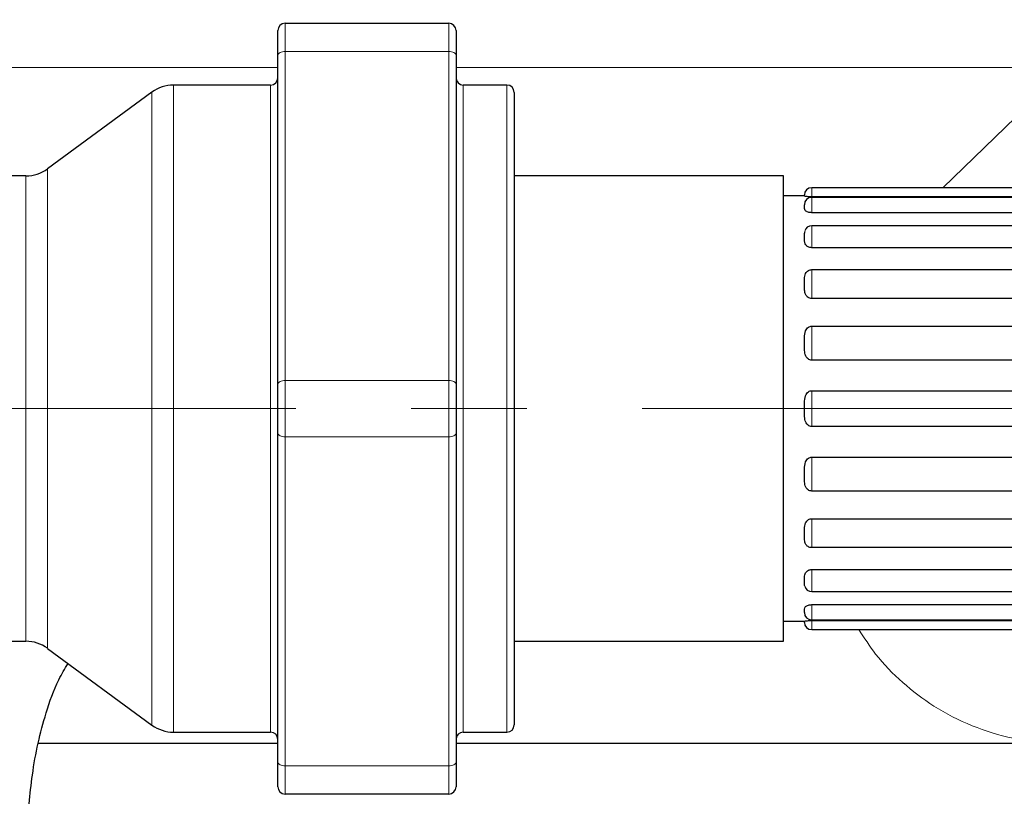
# Model space of a CAD drawing. Units: millimetres. Extents: x 0 to 1277, y 0 to 297.
# Drawn here: x 641 to 652, y 243 to 251 of the extents above; entities that cross this region are included whole.
import ezdxf

# ---------------------------------------------------------------- set-up
doc = ezdxf.new("R2010")
doc.units = ezdxf.units.MM
doc.header["$PDSIZE"] = -1
doc.linetypes.add('SLD-Center', pattern=[19.05, 15.24, -1.27, 1.27, -1.27])
doc.linetypes.add('SLD-Solid', pattern=[0])
doc.layers.add('COTAS_', color=5, linetype='SLD-Solid')
doc.styles.add('SLDTEXTSTYLE0', font='ARIALN.TTF', dxfattribs={"width": 0.87})
doc.dimstyles.new('SLDDIMSTYLE1', dxfattribs={"dimtxt": 3.081982, "dimasz": 2.5, "dimexe": 0, "dimexo": 0.0625, "dimgap": 0.770496, "dimtad": 1, "dimdec": 0, "dimlfac": 12.5, "dimrnd": 1e-09, "dimzin": 12, "dimdsep": 46, "dimtxsty": 'SLDTEXTSTYLE0', "dimsah": 1, "dimcen": 0.09, "dimadec": 0, "dimazin": 3, "dimtfac": 1, "dimtofl": 0, "dimtmove": 0, "dimatfit": 3, "dimfxl": 1, "dimfrac": 2, "dimtolj": 1, "dimtzin": 12, "dimarcsym": 0})

# ---------------------------------------------------------------- blocks, each defined once
blk = doc.blocks.new('*D82')
at = {"layer": 'COTAS_', "color": 0, "lineweight": -2, "transparency": 16777216}
for p, q in [((711.493, 255.054), (674.02, 255.054)), ((674.02, 213.554), (674.02, 252.554)), ((648.816, 211.054), (674.02, 211.054))]:
    blk.add_line(p, q, dxfattribs=at)
at = {"layer": 'COTAS_', "color": 0, "transparency": 16777216}
for points in [[(673.603, 252.554), (674.436, 252.554), (674.02, 255.054)], [(673.603, 213.554), (674.436, 213.554), (674.02, 211.054)]]:
    blk.add_solid(points, dxfattribs=at)
at = {"layer": 'Defpoints', "color": 0, "transparency": 16777216}
for p in [(674.02, 255.054), (711.555, 255.054), (648.753, 211.054)]:
    blk.add_point(p, dxfattribs=at)
at = {"layer": 'COTAS_', "color": 0, "transparency": 16777216, "insert": (670.102, 234.934), "char_height": 3.082, "attachment_point": 2, "rotation": 90, "style": 'SLDTEXTSTYLE0'}
blk.add_mtext('\\A1;550', dxfattribs=at)

msp = doc.modelspace()

# ---------------------------------------------------------------- linework, layer by layer
at = {"color": 7, "linetype": 'SLD-Solid', "lineweight": 25}
for p, q in [((644.177, 251.294), (645.977, 251.294)), ((644.097, 250.944), (644.097, 251.214)), ((646.057, 251.214), (646.057, 250.944)), ((644.097, 247.324), (644.097, 250.944)), ((646.057, 250.944), (646.057, 247.324)), ((642.712, 250.536), (641.563, 249.691)), ((644.017, 250.614), (642.949, 250.614)), ((646.617, 250.614), (646.137, 250.614)), ((646.697, 250.534), (646.697, 243.574)), ((641.326, 249.614), (638.097, 249.614)), ((649.657, 249.614), (646.697, 249.614)), ((649.657, 247.054), (649.657, 249.614)), ((652.961, 249.485), (649.969, 249.485)), ((649.889, 249.394), (649.657, 249.394)), ((649.889, 249.393), (649.889, 249.405)), ((652.961, 249.385), (649.969, 249.385)), ((652.961, 249.378), (649.969, 249.378)), ((649.889, 249.259), (649.889, 249.298)), ((652.961, 249.21), (649.969, 249.21)), ((649.889, 248.982), (649.896, 249.008)), ((652.961, 249.067), (649.969, 249.067)), ((649.889, 248.909), (649.889, 248.982)), ((652.961, 248.824), (649.969, 248.824)), ((649.969, 248.583), (652.961, 248.583)), ((649.889, 248.378), (649.889, 248.479)), ((652.961, 248.265), (649.969, 248.265)), ((649.969, 247.961), (652.961, 247.961)), ((649.889, 247.717), (649.889, 247.835)), ((652.961, 247.587), (649.969, 247.587)), ((644.097, 246.784), (644.097, 247.324)), ((646.057, 247.324), (646.057, 246.784)), ((649.969, 247.25), (652.961, 247.25)), ((649.657, 244.494), (649.657, 247.054)), ((649.889, 246.991), (649.889, 247.116)), ((652.961, 246.857), (649.969, 246.857)), ((644.097, 243.163), (644.097, 246.784)), ((646.057, 246.784), (646.057, 243.163)), ((649.969, 246.52), (652.961, 246.52)), ((649.889, 246.272), (649.889, 246.39)), ((652.961, 246.146), (649.969, 246.146)), ((649.969, 245.842), (652.961, 245.842)), ((649.889, 245.628), (649.889, 245.729)), ((652.961, 245.524), (649.969, 245.524)), ((649.969, 245.283), (652.961, 245.283)), ((649.889, 245.125), (649.889, 245.198)), ((649.969, 245.04), (652.961, 245.04)), ((649.969, 244.897), (652.961, 244.897)), ((649.889, 244.809), (649.889, 244.848)), ((649.657, 244.714), (649.889, 244.714)), ((649.889, 244.702), (649.889, 244.714)), ((649.969, 244.729), (652.961, 244.729)), ((649.969, 244.722), (652.961, 244.722)), ((649.969, 244.622), (652.961, 244.622)), ((638.097, 244.494), (641.326, 244.494)), ((646.697, 244.494), (649.657, 244.494)), ((641.563, 244.416), (642.712, 243.571)), ((642.949, 243.494), (644.017, 243.494)), ((646.137, 243.494), (646.617, 243.494)), ((641.464, 243.374), (644.097, 243.374)), ((646.057, 243.374), (652.707, 243.374)), ((644.097, 242.893), (644.097, 243.163)), ((646.057, 243.163), (646.057, 242.893)), ((645.977, 242.813), (644.177, 242.813))]:
    msp.add_line(p, q, dxfattribs=at)
at = {"color": 8, "linetype": 'SLD-Solid', "lineweight": 18}
for p, q in [((644.177, 251.294), (644.177, 250.984)), ((645.977, 250.984), (645.977, 251.294)), ((644.177, 250.984), (644.177, 247.364)), ((645.977, 250.984), (644.177, 250.984)), ((645.977, 247.364), (645.977, 250.984)), ((636.738, 250.807), (644.097, 250.807)), ((646.057, 250.807), (652.777, 250.807)), ((652.777, 250.807), (651.41, 249.485)), ((642.712, 247.054), (642.712, 250.536)), ((642.949, 250.614), (642.949, 243.494)), ((644.017, 247.054), (644.017, 250.614)), ((646.137, 250.614), (646.137, 243.494)), ((646.617, 243.494), (646.617, 250.614)), ((641.563, 249.691), (641.563, 244.416)), ((641.326, 247.054), (641.326, 249.614)), ((649.969, 249.485), (649.969, 249.385)), ((649.969, 249.378), (649.969, 249.21)), ((649.969, 249.067), (649.969, 248.824)), ((649.969, 248.583), (649.969, 248.265)), ((649.969, 247.961), (649.969, 247.587)), ((644.177, 247.364), (644.177, 246.744)), ((644.177, 247.364), (645.977, 247.364)), ((645.977, 246.744), (645.977, 247.364)), ((649.969, 247.25), (649.969, 246.857)), ((641.326, 244.494), (641.326, 247.054)), ((642.712, 243.571), (642.712, 247.054)), ((644.017, 243.494), (644.017, 247.054)), ((645.977, 246.744), (644.177, 246.744)), ((644.177, 246.744), (644.177, 243.123)), ((645.977, 243.123), (645.977, 246.744)), ((649.969, 246.52), (649.969, 246.146)), ((649.969, 245.842), (649.969, 245.524)), ((649.969, 245.283), (649.969, 245.04)), ((649.969, 244.897), (649.969, 244.729)), ((649.969, 244.722), (649.969, 244.622)), ((644.177, 243.123), (645.977, 243.123)), ((644.177, 243.123), (644.177, 242.813)), ((645.977, 242.813), (645.977, 243.123))]:
    msp.add_line(p, q, dxfattribs=at)
at = {"color": 8, "linetype": 'SLD-Solid', "lineweight": 18, "flags": 128}
for points in [[(644.097, 250.944), (644.099, 250.951), (644.104, 250.959), (644.111, 250.966), (644.121, 250.972), (644.133, 250.977), (644.147, 250.981), (644.162, 250.983), (644.177, 250.984)], [(645.977, 250.984), (645.993, 250.983), (646.008, 250.981), (646.022, 250.977), (646.034, 250.972), (646.044, 250.966), (646.051, 250.959), (646.056, 250.951), (646.057, 250.944)], [(644.097, 247.324), (644.099, 247.331), (644.104, 247.339), (644.111, 247.346), (644.121, 247.352), (644.133, 247.357), (644.147, 247.36), (644.162, 247.363), (644.177, 247.364)], [(645.977, 247.364), (645.993, 247.363), (646.008, 247.36), (646.022, 247.357), (646.034, 247.352), (646.044, 247.346), (646.051, 247.339), (646.056, 247.331), (646.057, 247.324)], [(644.177, 246.744), (644.162, 246.744), (644.147, 246.747), (644.133, 246.75), (644.121, 246.755), (644.111, 246.761), (644.104, 246.768), (644.099, 246.776), (644.097, 246.784)], [(645.977, 246.744), (645.993, 246.744), (646.008, 246.747), (646.022, 246.75), (646.034, 246.755), (646.044, 246.761), (646.051, 246.768), (646.056, 246.776), (646.057, 246.784)], [(644.177, 243.123), (644.162, 243.124), (644.147, 243.127), (644.133, 243.13), (644.121, 243.135), (644.111, 243.141), (644.104, 243.148), (644.099, 243.156), (644.097, 243.163)], [(645.977, 243.123), (645.993, 243.124), (646.008, 243.127), (646.022, 243.13), (646.034, 243.135), (646.044, 243.141), (646.051, 243.148), (646.056, 243.156), (646.057, 243.163)]]:
    msp.add_lwpolyline(points, dxfattribs=at)
at = {"color": 7, "linetype": 'SLD-Solid', "lineweight": 25}
for centre, radius, start, end in [((644.177, 251.214), 0.08, 90, 180), ((645.977, 251.214), 0.08, 360, 90), ((644.017, 250.694), 0.08, 270, 0), ((646.137, 250.694), 0.08, 180, 270), ((642.949, 250.214), 0.4, 90, 126.3268), ((646.617, 250.534), 0.08, 0, 90), ((641.326, 250.014), 0.4, 270, 306.3268), ((649.969, 249.405), 0.08, 90, 180), ((649.969, 249.298), 0.08, 90, 180), ((649.969, 248.987), 0.08, 90, 164.4319), ((649.969, 245.12), 0.08, 195.6246, 270), ((649.969, 244.809), 0.08, 180, 270), ((649.969, 244.702), 0.08, 180, 270), ((641.326, 244.094), 0.4, 53.6732, 90), ((642.949, 243.894), 0.4, 233.6732, 270), ((644.017, 243.414), 0.08, 0, 90), ((646.137, 243.414), 0.08, 90, 180), ((646.617, 243.574), 0.08, 270, 0), ((644.177, 242.893), 0.08, 180, 270), ((645.977, 242.893), 0.08, 270, 0)]:
    msp.add_arc(centre, radius, start, end, dxfattribs=at)
for points, knots in [([(649.969, 249.385), (649.962, 249.385), (649.948, 249.385), (649.928, 249.386), (649.91, 249.388), (649.893, 249.39), (649.89, 249.392), (649.89, 249.393), (649.889, 249.393)], [0, 0, 0, 0, 0.12498, 0.249605, 0.381609, 0.589834, 0.939842, 1, 1, 1, 1]), ([(649.969, 249.21), (649.962, 249.211), (649.948, 249.211), (649.928, 249.216), (649.91, 249.223), (649.893, 249.237), (649.89, 249.25), (649.89, 249.258), (649.889, 249.259)], [0, 0, 0, 0, 0.12498, 0.249605, 0.381609, 0.589834, 0.939842, 1, 1, 1, 1]), ([(649.969, 248.824), (649.962, 248.825), (649.948, 248.826), (649.928, 248.834), (649.91, 248.847), (649.893, 248.87), (649.89, 248.893), (649.89, 248.907), (649.889, 248.909)], [0, 0, 0, 0, 0.12498, 0.249605, 0.381609, 0.589834, 0.939842, 1, 1, 1, 1]), ([(649.889, 248.479), (649.89, 248.5), (649.892, 248.529), (649.913, 248.56), (649.931, 248.574), (649.951, 248.582), (649.964, 248.583), (649.969, 248.583)], [0, 0, 0, 0, 0.46573, 0.622184, 0.779577, 0.905996, 1, 1, 1, 1]), ([(649.969, 248.265), (649.962, 248.266), (649.948, 248.267), (649.928, 248.277), (649.91, 248.294), (649.893, 248.326), (649.89, 248.356), (649.89, 248.375), (649.889, 248.378)], [0, 0, 0, 0, 0.12498, 0.249605, 0.381609, 0.589834, 0.939842, 1, 1, 1, 1]), ([(649.889, 247.835), (649.89, 247.861), (649.892, 247.896), (649.913, 247.933), (649.931, 247.95), (649.951, 247.96), (649.964, 247.961), (649.969, 247.961)], [0, 0, 0, 0, 0.46573, 0.622184, 0.779577, 0.905996, 1, 1, 1, 1]), ([(649.969, 247.587), (649.962, 247.588), (649.948, 247.589), (649.928, 247.601), (649.91, 247.62), (649.893, 247.656), (649.89, 247.691), (649.89, 247.714), (649.889, 247.717)], [0, 0, 0, 0, 0.12498, 0.249605, 0.381609, 0.589834, 0.939842, 1, 1, 1, 1]), ([(649.889, 247.116), (649.89, 247.143), (649.892, 247.18), (649.913, 247.22), (649.931, 247.239), (649.951, 247.249), (649.964, 247.25), (649.969, 247.25)], [0, 0, 0, 0, 0.46573, 0.622184, 0.779577, 0.905996, 1, 1, 1, 1]), ([(649.969, 246.857), (649.962, 246.858), (649.948, 246.859), (649.928, 246.871), (649.91, 246.891), (649.893, 246.928), (649.89, 246.964), (649.89, 246.988), (649.889, 246.991)], [0, 0, 0, 0, 0.12498, 0.249605, 0.381609, 0.589834, 0.939842, 1, 1, 1, 1]), ([(649.889, 246.39), (649.89, 246.416), (649.892, 246.451), (649.913, 246.491), (649.931, 246.509), (649.951, 246.518), (649.964, 246.519), (649.969, 246.52)], [0, 0, 0, 0, 0.46573, 0.622184, 0.779577, 0.905996, 1, 1, 1, 1]), ([(649.969, 246.146), (649.962, 246.147), (649.948, 246.148), (649.928, 246.159), (649.91, 246.178), (649.893, 246.212), (649.89, 246.246), (649.89, 246.268), (649.889, 246.272)], [0, 0, 0, 0, 0.12498, 0.249605, 0.381609, 0.589834, 0.939842, 1, 1, 1, 1]), ([(649.889, 245.729), (649.89, 245.752), (649.892, 245.782), (649.913, 245.816), (649.931, 245.832), (649.951, 245.841), (649.964, 245.842), (649.969, 245.842)], [0, 0, 0, 0, 0.46573, 0.622184, 0.779577, 0.905996, 1, 1, 1, 1]), ([(649.969, 245.524), (649.962, 245.525), (649.948, 245.526), (649.928, 245.535), (649.91, 245.55), (649.893, 245.578), (649.89, 245.607), (649.89, 245.626), (649.889, 245.628)], [0, 0, 0, 0, 0.12498, 0.249605, 0.381609, 0.589834, 0.939842, 1, 1, 1, 1]), ([(649.889, 245.198), (649.89, 245.215), (649.892, 245.237), (649.913, 245.263), (649.931, 245.275), (649.951, 245.282), (649.964, 245.282), (649.969, 245.283)], [0, 0, 0, 0, 0.4657302, 0.6221843, 0.7795767, 0.905996, 1, 1, 1, 1]), ([(649.894, 245.099), (649.892, 245.105), (649.889, 245.114), (649.889, 245.123), (649.889, 245.125)], [0, 0, 0, 0, 0.776226, 1, 1, 1, 1]), ([(649.889, 244.848), (649.89, 244.857), (649.892, 244.87), (649.913, 244.885), (649.931, 244.892), (649.951, 244.896), (649.964, 244.896), (649.969, 244.897)], [0, 0, 0, 0, 0.46573, 0.622184, 0.779577, 0.905996, 1, 1, 1, 1]), ([(649.889, 244.714), (649.89, 244.715), (649.892, 244.717), (649.913, 244.719), (649.931, 244.721), (649.951, 244.722), (649.964, 244.722), (649.969, 244.722)], [0, 0, 0, 0, 0.46573, 0.622184, 0.779577, 0.905996, 1, 1, 1, 1]), ([(641.389, 240.119), (641.387, 240.163), (641.376, 240.352), (641.361, 240.66), (641.343, 241.061), (641.33, 241.443), (641.325, 241.814), (641.329, 242.139), (641.34, 242.433), (641.36, 242.72), (641.396, 243.036), (641.454, 243.371), (641.549, 243.722), (641.652, 244.016), (641.754, 244.191), (641.789, 244.25)], [0, 0, 0, 0, 0.027587, 0.12047, 0.20256, 0.296496, 0.383003, 0.46323, 0.530911, 0.598477, 0.677385, 0.766034, 0.851828, 0.94959, 1, 1, 1, 1])]:
    msp.add_open_spline(points, degree=3, knots=knots, dxfattribs=at)
at = {"color": 8, "linetype": 'SLD-Solid', "lineweight": 18}
msp.add_open_spline([(650.488, 244.622), (650.547, 244.531), (650.684, 244.318), (650.963, 244.033), (651.318, 243.762), (651.728, 243.553), (652.199, 243.404), (652.532, 243.384), (652.707, 243.374)], degree=3, knots=[0, 0, 0, 0, 0.121881, 0.28364, 0.445412, 0.623119, 0.800824, 1, 1, 1, 1], dxfattribs=at)
at = {"layer": 'COTAS_', "linetype": 'SLD-Center', "lineweight": 18}
msp.add_line((629.055, 247.054), (701.617, 247.054), dxfattribs=at)

# ---------------------------------------------------------------- dimensions: what is measured, and where the dimension line sits
at = {"layer": 'COTAS_'}
dim = msp.add_linear_dim(base=(674.02, 255.054), p1=(648.753, 211.054), p2=(711.555, 255.054), angle=90, dimstyle='SLDDIMSTYLE1', dxfattribs=at)
dim.commit()
dim.dimension.update_dxf_attribs({"geometry": '*D82', "text_midpoint": (674.02, 234.934), "dimtype": 160})

doc.saveas('drawing.dxf')
